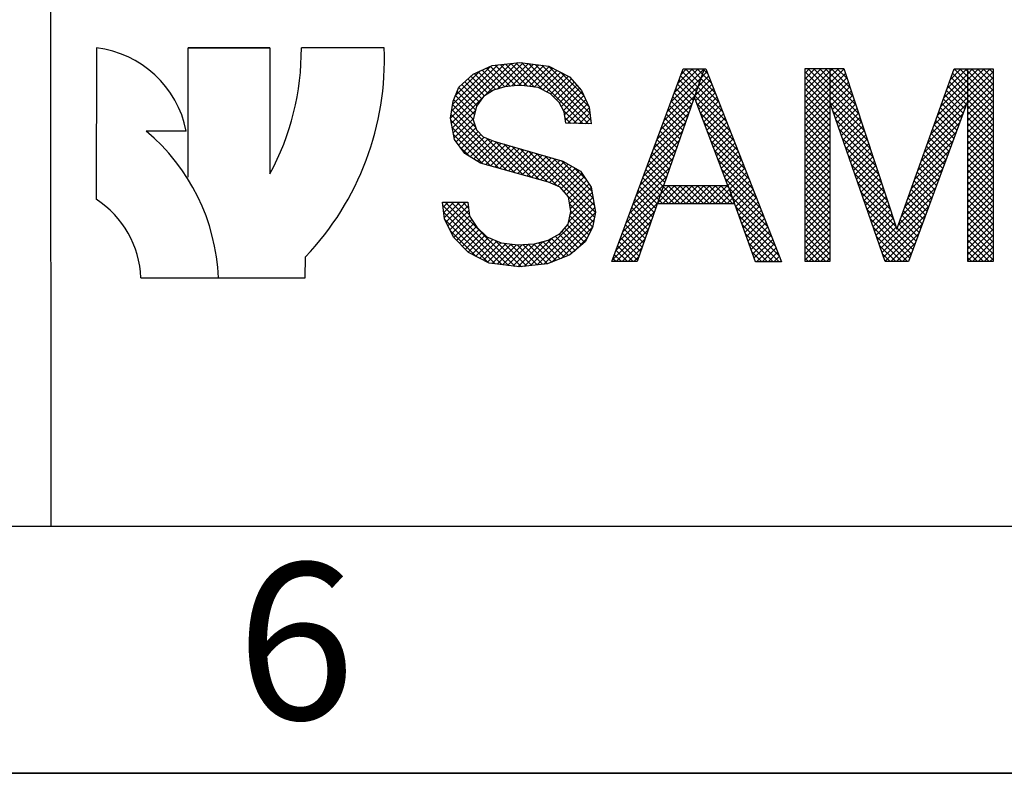
# Model space of a CAD drawing. Extents: x 0 to 1140, y 0 to 1001.
# Drawn here: x 536 to 583, y 0 to 36 of the extents above; entities that cross this region are included whole.
import ezdxf

# ---------------------------------------------------------------- set-up
doc = ezdxf.new("R2010")
doc.units = 0
doc.header["$LTSCALE"] = 5
doc.header["$MEASUREMENT"] = 0
doc.layers.get('0').update_dxf_attribs({"color": 3, "linetype": 'CONTINUOUS'})
doc.layers.add('OUTLINE', color=5, linetype='CONTINUOUS')
doc.layers.add('THIN', color=2, linetype='CONTINUOUS')
doc.styles.get("Standard").update_dxf_attribs({"font": 'romans.shx'})

# ---------------------------------------------------------------- blocks, each defined once
blk = doc.blocks.new('*X5')
at = {"color": 0}
for p, q in [((434.762, 22.165), (435.427, 22.83)), ((434.762, 22.342), (435.25, 22.83)), ((434.762, 22.519), (435.073, 22.83)), ((434.762, 22.696), (434.896, 22.83)), ((434.762, 21.988), (435.516, 22.743)), ((435.516, 21.982), (434.762, 22.736)), ((435.516, 22.159), (434.845, 22.83)), ((435.516, 22.336), (435.022, 22.83)), ((435.516, 22.512), (435.199, 22.83)), ((435.516, 22.689), (435.375, 22.83)), ((435.516, 22.566), (435.78, 22.83)), ((435.516, 22.743), (435.603, 22.83)), ((435.516, 22.389), (435.939, 22.811)), ((436.208, 21.997), (435.516, 22.689)), ((435.516, 22.212), (435.983, 22.679)), ((436.121, 22.261), (435.552, 22.83)), ((436.033, 22.525), (435.729, 22.83)), ((435.946, 22.79), (435.906, 22.83)), ((438.964, 21.948), (439.692, 22.676)), ((439.062, 22.223), (439.658, 22.819)), ((439.161, 22.498), (439.481, 22.819)), ((439.692, 22.226), (439.229, 22.689)), ((439.259, 22.773), (439.304, 22.819)), ((439.692, 22.403), (439.276, 22.819)), ((439.692, 22.579), (439.453, 22.819)), ((439.692, 22.756), (439.629, 22.819)), ((439.692, 22.145), (440.365, 22.819)), ((439.692, 22.322), (440.188, 22.819)), ((439.692, 22.499), (440.012, 22.819)), ((439.692, 22.676), (439.835, 22.819)), ((440.457, 21.991), (439.692, 22.756)), ((439.692, 21.968), (440.457, 22.734)), ((440.457, 22.168), (439.806, 22.819)), ((440.457, 22.344), (439.983, 22.819)), ((440.457, 22.521), (440.16, 22.819)), ((440.457, 22.698), (440.336, 22.819)), ((434.762, 21.812), (435.516, 22.566)), ((435.516, 21.805), (434.762, 22.559)), ((434.762, 21.635), (435.516, 22.389)), ((435.516, 21.628), (434.762, 22.382)), ((435.516, 22.035), (436.027, 22.546)), ((436.296, 21.733), (435.516, 22.512)), ((435.516, 21.859), (436.071, 22.413)), ((438.866, 21.673), (439.692, 22.499)), ((439.692, 21.872), (439.136, 22.428)), ((439.692, 22.049), (439.182, 22.558)), ((440.457, 21.814), (439.692, 22.579)), ((439.692, 21.792), (440.457, 22.557)), ((440.457, 21.637), (439.692, 22.403)), ((439.692, 21.615), (440.457, 22.38)), ((434.762, 21.458), (435.516, 22.212)), ((435.516, 21.452), (434.762, 22.206)), ((436.383, 21.468), (435.516, 22.336)), ((436.471, 21.204), (435.516, 22.159)), ((435.551, 21.717), (436.115, 22.28)), ((435.597, 21.586), (436.158, 22.147)), ((438.669, 21.123), (439.692, 22.145)), ((438.767, 21.398), (439.692, 22.322)), ((439.599, 21.611), (439.043, 22.168)), ((439.647, 21.74), (439.089, 22.298)), ((440.457, 21.46), (439.692, 22.226)), ((439.692, 21.438), (440.457, 22.203)), ((434.762, 21.281), (435.516, 22.035)), ((435.516, 21.275), (434.762, 22.029)), ((434.762, 21.105), (435.516, 21.859)), ((435.516, 21.098), (434.762, 21.852)), ((436.558, 20.94), (435.516, 21.982)), ((436.646, 20.675), (435.523, 21.799)), ((435.642, 21.454), (436.202, 22.015)), ((435.688, 21.323), (436.246, 21.882)), ((438.571, 20.847), (439.692, 21.968)), ((439.456, 21.224), (438.903, 21.777)), ((439.504, 21.353), (438.95, 21.907)), ((439.551, 21.482), (438.996, 22.037)), ((440.457, 21.284), (439.692, 22.049)), ((439.692, 21.261), (440.457, 22.027)), ((440.457, 21.107), (439.692, 21.872)), ((439.692, 21.085), (440.457, 21.85)), ((434.762, 20.928), (435.516, 21.682)), ((435.516, 20.921), (434.762, 21.675)), ((434.762, 20.751), (435.516, 21.505)), ((435.516, 20.745), (434.762, 21.499)), ((436.734, 20.411), (435.617, 21.528)), ((435.733, 21.192), (436.29, 21.749)), ((435.779, 21.061), (436.334, 21.616)), ((435.825, 20.93), (436.378, 21.483)), ((438.374, 20.297), (439.547, 21.47)), ((438.472, 20.572), (439.65, 21.75)), ((439.36, 20.966), (438.81, 21.517)), ((439.408, 21.095), (438.856, 21.647)), ((440.457, 20.93), (439.692, 21.695)), ((439.692, 20.908), (440.457, 21.673)), ((440.457, 20.753), (439.692, 21.519)), ((439.692, 20.731), (440.457, 21.496)), ((434.762, 20.574), (435.516, 21.328)), ((435.516, 20.568), (434.762, 21.322)), ((436.821, 20.147), (435.711, 21.257)), ((435.87, 20.798), (436.422, 21.351)), ((435.916, 20.667), (436.466, 21.218)), ((438.276, 20.022), (439.443, 21.189)), ((439.265, 20.708), (438.717, 21.256)), ((439.313, 20.837), (438.763, 21.386)), ((440.457, 20.577), (439.692, 21.342)), ((439.692, 20.554), (440.457, 21.32)), ((434.762, 20.397), (435.516, 21.152)), ((435.516, 20.391), (434.762, 21.145)), ((434.762, 20.221), (435.516, 20.975)), ((435.516, 20.214), (434.762, 20.968)), ((436.909, 19.882), (435.805, 20.986)), ((435.961, 20.536), (436.51, 21.085)), ((436.007, 20.405), (436.554, 20.952)), ((438.177, 19.747), (439.339, 20.909)), ((439.17, 20.45), (438.624, 20.996)), ((439.217, 20.579), (438.67, 21.126)), ((440.457, 20.4), (439.692, 21.165)), ((439.692, 20.377), (440.457, 21.143)), ((440.457, 20.223), (439.692, 20.988)), ((439.692, 20.201), (440.457, 20.966)), ((434.762, 20.044), (435.516, 20.798)), ((435.516, 20.037), (434.762, 20.792)), ((434.762, 19.867), (435.516, 20.621)), ((435.516, 19.861), (434.762, 20.615)), ((436.996, 19.618), (435.899, 20.715)), ((436.052, 20.274), (436.598, 20.819)), ((436.098, 20.142), (436.642, 20.687)), ((438.079, 19.472), (439.236, 20.628)), ((439.026, 20.063), (438.484, 20.605)), ((439.074, 20.192), (438.531, 20.735)), ((439.122, 20.321), (438.577, 20.865)), ((440.457, 20.046), (439.692, 20.812)), ((439.692, 20.024), (440.457, 20.789)), ((440.457, 19.869), (439.692, 20.635)), ((439.692, 19.847), (440.457, 20.612)), ((434.762, 19.69), (435.516, 20.444)), ((435.516, 19.684), (434.762, 20.438)), ((437.084, 19.354), (435.993, 20.444)), ((436.144, 20.011), (436.686, 20.554)), ((436.189, 19.88), (436.73, 20.421)), ((436.235, 19.749), (436.774, 20.288)), ((437.981, 19.197), (439.132, 20.348)), ((438.931, 19.804), (438.391, 20.345)), ((438.979, 19.934), (438.438, 20.475)), ((440.457, 19.693), (439.692, 20.458)), ((439.692, 19.67), (440.457, 20.436)), ((440.457, 19.516), (439.692, 20.281)), ((434.762, 19.514), (435.516, 20.268)), ((435.516, 19.507), (434.762, 20.261)), ((434.762, 19.337), (435.516, 20.091)), ((435.516, 19.33), (434.762, 20.084)), ((437.171, 19.09), (436.087, 20.173)), ((436.28, 19.618), (436.818, 20.155)), ((436.326, 19.486), (436.862, 20.023)), ((437.882, 18.922), (439.028, 20.068)), ((438.836, 19.546), (438.298, 20.084)), ((438.883, 19.675), (438.344, 20.214)), ((439.692, 19.494), (440.457, 20.259)), ((440.457, 19.339), (439.692, 20.104)), ((439.692, 19.317), (440.457, 20.082)), ((434.762, 19.16), (435.516, 19.914)), ((435.516, 19.154), (434.762, 19.908)), ((434.762, 18.983), (435.516, 19.737)), ((435.516, 18.977), (434.762, 19.731)), ((437.259, 18.825), (436.181, 19.902)), ((436.372, 19.355), (436.906, 19.89)), ((436.417, 19.224), (436.95, 19.757)), ((437.784, 18.646), (438.925, 19.787)), ((438.693, 19.159), (438.158, 19.693)), ((438.74, 19.288), (438.205, 19.824)), ((438.788, 19.417), (438.251, 19.954)), ((440.457, 19.162), (439.692, 19.928)), ((439.692, 19.14), (440.457, 19.905)), ((440.457, 18.986), (439.692, 19.751)), ((439.692, 18.963), (440.457, 19.729)), ((434.762, 18.806), (435.516, 19.561)), ((435.516, 18.8), (434.762, 19.554)), ((434.762, 18.63), (435.516, 19.384)), ((437.346, 18.561), (436.276, 19.632)), ((436.463, 19.093), (436.994, 19.624)), ((436.508, 18.962), (437.038, 19.491)), ((437.686, 18.371), (438.821, 19.507)), ((438.597, 18.901), (438.065, 19.433)), ((438.645, 19.03), (438.112, 19.563)), ((440.457, 18.809), (439.692, 19.574)), ((439.692, 18.786), (440.457, 19.552)), ((440.457, 18.632), (439.692, 19.397)), ((435.516, 18.623), (434.762, 19.377)), ((434.762, 18.453), (435.516, 19.207)), ((435.516, 18.446), (434.762, 19.201)), ((437.434, 18.297), (436.37, 19.361)), ((437.521, 18.032), (436.464, 19.09)), ((436.554, 18.831), (437.082, 19.359)), ((436.599, 18.699), (437.126, 19.226)), ((436.645, 18.568), (437.17, 19.093)), ((437.587, 18.096), (438.717, 19.226)), ((438.502, 18.643), (437.972, 19.172)), ((438.549, 18.772), (438.019, 19.303)), ((439.692, 18.61), (440.457, 19.375)), ((440.457, 18.455), (439.692, 19.221)), ((439.692, 18.433), (440.457, 19.198)), ((434.762, 18.276), (435.516, 19.03)), ((435.516, 18.27), (434.762, 19.024)), ((434.762, 18.099), (435.516, 18.853)), ((435.516, 18.093), (434.762, 18.847)), ((438.025, 17.352), (436.558, 18.819)), ((436.691, 18.437), (437.214, 18.96)), ((436.736, 18.306), (437.258, 18.827)), ((437.055, 17.387), (438.614, 18.946)), ((438.406, 18.385), (437.879, 18.912)), ((438.454, 18.514), (437.926, 19.042)), ((440.457, 18.278), (439.692, 19.044)), ((439.692, 18.256), (440.457, 19.021)), ((440.457, 18.102), (439.692, 18.867)), ((439.692, 18.079), (440.457, 18.845)), ((434.762, 17.923), (435.516, 18.677)), ((435.516, 17.916), (434.762, 18.67)), ((434.762, 17.746), (435.516, 18.5)), ((435.516, 17.739), (434.762, 18.493)), ((437.977, 17.223), (436.652, 18.548)), ((436.782, 18.175), (437.302, 18.695)), ((436.827, 18.043), (437.346, 18.562)), ((437.101, 17.256), (438.51, 18.665)), ((438.263, 17.998), (437.739, 18.521)), ((438.311, 18.127), (437.786, 18.652)), ((438.359, 18.256), (437.832, 18.782)), ((440.457, 17.925), (439.692, 18.69)), ((439.692, 17.903), (440.457, 18.668)), ((440.457, 17.748), (439.692, 18.513)), ((439.692, 17.726), (440.457, 18.491)), ((434.762, 17.569), (435.516, 18.323)), ((435.516, 17.563), (434.762, 18.317)), ((437.929, 17.094), (436.746, 18.277)), ((436.873, 17.912), (437.39, 18.429)), ((436.919, 17.781), (437.434, 18.296)), ((437.146, 17.125), (438.406, 18.385)), ((438.168, 17.739), (437.646, 18.261)), ((438.215, 17.868), (437.693, 18.391)), ((440.457, 17.571), (439.692, 18.337)), ((439.692, 17.549), (440.457, 18.314)), ((434.762, 17.392), (435.516, 18.146)), ((435.516, 17.386), (434.762, 18.14)), ((434.762, 17.215), (435.516, 17.97)), ((435.516, 17.209), (434.762, 17.963)), ((437.856, 16.991), (436.84, 18.006)), ((436.964, 17.65), (437.478, 18.163)), ((437.01, 17.519), (437.522, 18.031)), ((437.192, 16.994), (438.303, 18.104)), ((438.072, 17.481), (437.553, 18)), ((438.12, 17.61), (437.6, 18.131)), ((440.457, 17.395), (439.692, 18.16)), ((439.692, 17.372), (440.457, 18.138)), ((440.457, 17.218), (439.692, 17.983)), ((439.692, 17.195), (440.457, 17.961)), ((434.762, 17.039), (435.516, 17.793)), ((435.516, 17.032), (434.762, 17.786)), ((435.381, 16.991), (434.762, 17.61)), ((434.891, 16.991), (435.516, 17.616)), ((437.679, 16.991), (436.934, 17.735)), ((437.366, 16.991), (438.199, 17.824)), ((440.457, 17.041), (439.692, 17.806)), ((439.692, 17.019), (440.457, 17.784)), ((440.331, 16.991), (439.692, 17.63)), ((439.84, 16.991), (440.457, 17.607)), ((435.204, 16.991), (434.762, 17.433)), ((435.068, 16.991), (435.516, 17.439)), ((437.502, 16.991), (437.029, 17.464)), ((437.542, 16.991), (438.095, 17.544)), ((440.154, 16.991), (439.692, 17.453)), ((440.017, 16.991), (440.457, 17.43)), ((435.027, 16.991), (434.762, 17.256)), ((434.851, 16.991), (434.762, 17.079)), ((435.244, 16.991), (435.516, 17.262)), ((435.421, 16.991), (435.516, 17.086)), ((437.325, 16.991), (437.123, 17.193)), ((437.719, 16.991), (437.992, 17.263)), ((439.977, 16.991), (439.692, 17.276)), ((439.8, 16.991), (439.692, 17.099)), ((440.194, 16.991), (440.457, 17.254)), ((440.371, 16.991), (440.457, 17.077))]:
    blk.add_line(p, q, dxfattribs=at)
blk = doc.blocks.new('*X4')
at = {"color": 0}
for p, q in [((430.698, 21.813), (431.703, 22.819)), ((430.802, 22.094), (431.526, 22.819)), ((430.906, 22.375), (431.349, 22.819)), ((431.01, 22.656), (431.173, 22.819)), ((431.515, 22.271), (431.042, 22.743)), ((431.561, 22.402), (431.144, 22.819)), ((431.606, 22.533), (431.321, 22.819)), ((431.652, 22.664), (431.498, 22.819)), ((431.613, 22.552), (431.792, 22.73)), ((431.925, 22.391), (431.652, 22.664)), ((431.698, 22.795), (431.674, 22.819)), ((431.81, 22.682), (431.698, 22.795)), ((430.593, 21.532), (431.613, 22.552)), ((431.424, 22.009), (430.947, 22.485)), ((431.469, 22.14), (430.995, 22.614)), ((431.424, 22.009), (431.891, 22.477)), ((431.518, 22.28), (431.842, 22.603)), ((432.154, 21.808), (431.561, 22.402)), ((432.04, 22.1), (431.606, 22.533)), ((430.489, 21.251), (431.518, 22.28)), ((431.287, 21.615), (430.803, 22.098)), ((431.332, 21.746), (430.851, 22.227)), ((431.378, 21.878), (430.899, 22.356)), ((431.454, 21.863), (431.941, 22.35)), ((432.383, 21.226), (431.469, 22.14)), ((431.503, 21.734), (431.991, 22.223)), ((432.269, 21.517), (431.515, 22.271)), ((431.551, 21.606), (432.041, 22.096)), ((430.385, 20.97), (431.424, 22.009)), ((431.195, 21.353), (430.708, 21.841)), ((431.241, 21.484), (430.756, 21.97)), ((432.498, 20.934), (431.424, 22.009)), ((431.599, 21.477), (432.091, 21.969)), ((431.647, 21.348), (432.141, 21.842)), ((430.281, 20.689), (431.329, 21.738)), ((431.104, 21.091), (430.612, 21.583)), ((431.149, 21.222), (430.66, 21.712)), ((432.612, 20.643), (431.491, 21.764)), ((432.727, 20.352), (431.597, 21.481)), ((431.695, 21.22), (432.191, 21.715)), ((431.744, 21.091), (432.241, 21.588)), ((430.073, 20.127), (431.14, 21.195)), ((430.177, 20.408), (431.235, 21.466)), ((430.967, 20.698), (430.469, 21.196)), ((431.012, 20.829), (430.516, 21.325)), ((431.058, 20.96), (430.564, 21.454)), ((432.841, 20.06), (431.703, 21.198)), ((431.792, 20.963), (432.291, 21.462)), ((431.84, 20.834), (432.34, 21.335)), ((431.888, 20.706), (432.39, 21.208)), ((429.968, 19.846), (431.045, 20.924)), ((430.875, 20.436), (430.373, 20.938)), ((430.921, 20.567), (430.421, 21.067)), ((432.956, 19.769), (431.81, 20.916)), ((431.937, 20.577), (432.44, 21.081)), ((431.985, 20.449), (432.49, 20.954)), ((429.864, 19.565), (430.951, 20.652)), ((430.784, 20.173), (430.277, 20.68)), ((430.83, 20.304), (430.325, 20.809)), ((433.071, 19.478), (431.916, 20.633)), ((432.033, 20.32), (432.54, 20.827)), ((432.081, 20.192), (432.59, 20.7)), ((432.129, 20.063), (432.64, 20.573)), ((429.76, 19.284), (430.856, 20.381)), ((430.647, 19.78), (430.134, 20.293)), ((430.693, 19.911), (430.182, 20.422)), ((430.738, 20.042), (430.23, 20.551)), ((433.185, 19.186), (432.022, 20.35)), ((432.178, 19.934), (432.69, 20.446)), ((432.226, 19.806), (432.74, 20.32)), ((429.656, 19.004), (430.762, 20.109)), ((430.556, 19.518), (430.038, 20.035)), ((430.601, 19.649), (430.086, 20.164)), ((433.3, 18.895), (432.128, 20.067)), ((432.274, 19.677), (432.789, 20.193)), ((432.322, 19.549), (432.839, 20.066)), ((429.552, 18.723), (430.667, 19.838)), ((430.464, 19.256), (429.943, 19.777)), ((430.51, 19.387), (429.991, 19.906)), ((433.414, 18.604), (432.234, 19.784)), ((432.371, 19.42), (432.889, 19.939)), ((432.419, 19.292), (432.939, 19.812)), ((432.477, 19.173), (432.989, 19.685)), ((429.447, 18.442), (430.573, 19.567)), ((430.327, 18.862), (429.799, 19.39)), ((430.373, 18.994), (429.847, 19.519)), ((430.419, 19.125), (429.895, 19.648)), ((433.529, 18.312), (432.34, 19.501)), ((432.524, 19.043), (433.039, 19.558)), ((432.571, 18.913), (433.089, 19.431)), ((429.343, 18.161), (430.478, 19.295)), ((430.236, 18.6), (429.704, 19.132)), ((430.281, 18.731), (429.751, 19.261)), ((430.289, 18.753), (430.822, 19.286)), ((430.383, 19.024), (430.645, 19.286)), ((430.809, 18.734), (430.419, 19.125)), ((430.447, 18.734), (430.999, 19.286)), ((430.985, 18.734), (430.464, 19.256)), ((431.162, 18.734), (430.611, 19.286)), ((430.624, 18.734), (431.175, 19.286)), ((431.339, 18.734), (430.788, 19.286)), ((430.801, 18.734), (431.352, 19.286)), ((431.516, 18.734), (430.964, 19.286)), ((430.978, 18.734), (431.529, 19.286)), ((431.693, 18.734), (431.141, 19.286)), ((431.155, 18.734), (431.706, 19.286)), ((431.869, 18.734), (431.318, 19.286)), ((431.331, 18.734), (431.883, 19.286)), ((432.046, 18.734), (431.495, 19.286)), ((431.508, 18.734), (432.059, 19.286)), ((432.223, 18.734), (431.672, 19.286)), ((431.685, 18.734), (432.236, 19.286)), ((432.4, 18.734), (431.848, 19.286)), ((431.862, 18.734), (432.413, 19.286)), ((432.576, 18.734), (432.025, 19.286)), ((432.038, 18.734), (432.477, 19.173)), ((432.569, 18.919), (432.202, 19.286)), ((432.469, 19.195), (432.379, 19.286)), ((433.643, 18.021), (432.469, 19.195)), ((432.617, 18.783), (433.139, 19.304)), ((432.664, 18.653), (433.189, 19.178)), ((429.239, 17.88), (430.383, 19.024)), ((430.144, 18.338), (429.608, 18.875)), ((430.19, 18.469), (429.656, 19.003)), ((430.455, 18.734), (430.327, 18.862)), ((430.632, 18.734), (430.373, 18.994)), ((432.215, 18.734), (432.524, 19.043)), ((432.392, 18.734), (432.571, 18.913)), ((433.758, 17.73), (432.569, 18.919)), ((432.711, 18.523), (433.238, 19.051)), ((432.757, 18.393), (433.288, 18.924)), ((432.804, 18.263), (433.338, 18.797)), ((429.135, 17.599), (430.289, 18.753)), ((430.007, 17.945), (429.465, 18.488)), ((430.053, 18.076), (429.512, 18.617)), ((430.099, 18.207), (429.56, 18.746)), ((432.569, 18.734), (432.617, 18.783)), ((433.872, 17.438), (432.668, 18.643)), ((432.851, 18.133), (433.388, 18.67)), ((432.898, 18.003), (433.438, 18.543)), ((428.927, 17.037), (430.1, 18.21)), ((429.031, 17.318), (430.194, 18.481)), ((429.916, 17.683), (429.369, 18.23)), ((429.962, 17.814), (429.417, 18.359)), ((433.987, 17.147), (432.767, 18.368)), ((432.944, 17.873), (433.488, 18.416)), ((432.991, 17.743), (433.538, 18.289)), ((429.057, 16.991), (430.005, 17.939)), ((429.825, 17.42), (429.273, 17.972)), ((429.87, 17.552), (429.321, 18.101)), ((433.978, 16.979), (432.866, 18.092)), ((433.038, 17.613), (433.588, 18.163)), ((433.084, 17.482), (433.638, 18.036)), ((433.131, 17.352), (433.688, 17.909)), ((429.733, 17.158), (429.178, 17.714)), ((429.779, 17.289), (429.225, 17.843)), ((429.234, 16.991), (429.911, 17.667)), ((433.801, 16.979), (432.965, 17.816)), ((433.178, 17.222), (433.737, 17.782)), ((433.225, 17.092), (433.787, 17.655)), ((429.371, 16.991), (429.034, 17.327)), ((429.547, 16.991), (429.082, 17.456)), ((429.688, 17.027), (429.13, 17.585)), ((429.411, 16.991), (429.816, 17.396)), ((433.624, 16.979), (433.064, 17.54)), ((433.288, 16.979), (433.837, 17.528)), ((433.465, 16.979), (433.887, 17.401)), ((429.017, 16.991), (428.939, 17.069)), ((429.194, 16.991), (428.986, 17.198)), ((429.587, 16.991), (429.721, 17.125)), ((433.448, 16.979), (433.163, 17.264)), ((433.642, 16.979), (433.937, 17.274)), ((433.819, 16.979), (433.987, 17.147)), ((433.996, 16.979), (434.037, 17.021)), ((433.271, 16.979), (433.262, 16.988))]:
    blk.add_line(p, q, dxfattribs=at)
blk = doc.blocks.new('*X3')
at = {"color": 0}
for p, q in [((424.024, 21.327), (425.661, 22.963)), ((424.053, 21.178), (425.861, 22.987)), ((425.062, 22.011), (426.061, 23.011)), ((425.436, 22.208), (426.231, 23.004)), ((425.689, 22.284), (426.387, 22.983)), ((426.362, 22.297), (425.692, 22.967)), ((426.567, 22.269), (425.85, 22.986)), ((425.886, 22.305), (426.543, 22.962)), ((426.836, 22.176), (426.008, 23.004)), ((428.028, 21.162), (426.179, 23.011)), ((428.209, 21.157), (426.383, 22.983)), ((424.056, 21.536), (425.46, 22.94)), ((424.088, 21.744), (425.243, 22.899)), ((424.171, 22.004), (424.927, 22.76)), ((425.278, 22.144), (424.743, 22.679)), ((425.401, 22.197), (424.866, 22.733)), ((425.536, 22.24), (424.988, 22.787)), ((425.67, 22.282), (425.111, 22.841)), ((425.83, 22.299), (425.234, 22.895)), ((425.99, 22.316), (425.376, 22.93)), ((426.161, 22.322), (425.534, 22.949)), ((426.08, 22.322), (426.699, 22.941)), ((426.248, 22.313), (426.855, 22.92)), ((426.403, 22.292), (427.01, 22.898)), ((426.559, 22.27), (427.126, 22.838)), ((428.268, 21.276), (426.587, 22.956)), ((426.706, 22.241), (427.242, 22.777)), ((428.244, 21.475), (426.791, 22.929)), ((426.824, 22.182), (427.358, 22.716)), ((428.215, 21.682), (426.995, 22.902)), ((428.07, 22.004), (427.357, 22.717)), ((424.973, 21.918), (424.46, 22.431)), ((425.059, 22.009), (424.552, 22.516)), ((425.169, 22.076), (424.643, 22.602)), ((426.942, 22.124), (427.474, 22.655)), ((427.059, 22.063), (427.59, 22.595)), ((427.147, 21.975), (427.684, 22.511)), ((427.236, 21.887), (427.767, 22.419)), ((424.782, 21.579), (424.226, 22.135)), ((424.824, 21.714), (424.278, 22.26)), ((424.899, 21.816), (424.369, 22.346)), ((427.323, 21.797), (427.851, 22.326)), ((427.383, 21.681), (427.935, 22.233)), ((427.443, 21.564), (428.012, 22.132)), ((424.08, 21.029), (424.986, 21.935)), ((424.714, 21.294), (424.122, 21.886)), ((424.748, 21.436), (424.174, 22.01)), ((427.481, 21.425), (428.067, 22.011)), ((427.503, 21.27), (428.122, 21.889)), ((427.583, 21.173), (428.177, 21.767)), ((425.978, 19.676), (424.064, 21.59)), ((424.789, 21.042), (424.088, 21.743)), ((424.107, 20.879), (424.774, 21.547)), ((427.847, 21.166), (427.438, 21.575)), ((427.755, 21.169), (428.226, 21.639)), ((427.927, 21.164), (428.244, 21.481)), ((425.486, 19.814), (424.037, 21.263)), ((425.732, 19.745), (424.041, 21.436)), ((424.134, 20.73), (424.719, 21.314)), ((427.665, 21.171), (427.492, 21.344)), ((428.1, 21.16), (428.262, 21.322)), ((425.24, 19.884), (424.076, 21.047)), ((424.195, 20.614), (424.748, 21.167)), ((424.27, 20.512), (424.792, 21.034)), ((424.346, 20.411), (424.86, 20.925)), ((428.272, 21.155), (428.28, 21.164)), ((424.994, 19.953), (424.116, 20.831)), ((424.421, 20.31), (424.946, 20.835)), ((424.515, 20.227), (425.041, 20.753)), ((424.625, 20.16), (425.168, 20.703)), ((424.734, 20.093), (425.296, 20.654)), ((424.844, 20.025), (425.427, 20.609)), ((426.223, 19.607), (425.101, 20.729)), ((426.469, 19.538), (425.388, 20.62)), ((424.588, 20.182), (424.307, 20.463)), ((424.958, 19.963), (425.564, 20.569)), ((425.096, 19.924), (425.701, 20.529)), ((425.234, 19.885), (425.838, 20.489)), ((425.372, 19.846), (425.975, 20.449)), ((425.51, 19.808), (426.112, 20.41)), ((426.715, 19.469), (425.637, 20.548)), ((425.648, 19.769), (426.249, 20.37)), ((425.786, 19.73), (426.386, 20.33)), ((426.961, 19.4), (425.886, 20.475)), ((425.924, 19.691), (426.523, 20.29)), ((427.269, 19.269), (426.135, 20.403)), ((428.387, 18.328), (426.384, 20.331)), ((426.062, 19.653), (426.66, 20.251)), ((426.2, 19.614), (426.797, 20.211)), ((426.338, 19.575), (426.934, 20.171)), ((426.476, 19.536), (427.071, 20.131)), ((426.614, 19.498), (427.208, 20.091)), ((428.418, 18.474), (426.633, 20.258)), ((426.752, 19.459), (427.345, 20.052)), ((428.381, 18.687), (426.882, 20.186)), ((426.89, 19.42), (427.472, 20.002)), ((428.343, 18.902), (427.131, 20.114)), ((428.304, 19.118), (427.38, 20.041)), ((427.025, 19.378), (427.585, 19.938)), ((427.147, 19.323), (427.697, 19.873)), ((427.27, 19.269), (427.809, 19.809)), ((427.378, 19.201), (427.922, 19.744)), ((428.129, 19.47), (427.764, 19.835)), ((427.46, 19.106), (428.006, 19.652)), ((427.542, 19.011), (428.077, 19.546)), ((427.604, 18.896), (428.148, 19.441)), ((427.63, 18.746), (428.22, 19.335)), ((427.656, 18.595), (428.285, 19.224)), ((428.356, 18.182), (427.596, 18.942)), ((427.601, 18.187), (428.339, 18.924)), ((427.655, 18.416), (428.312, 19.074)), ((425.582, 16.89), (423.794, 18.678)), ((423.801, 18.628), (423.955, 18.782)), ((423.822, 18.473), (424.131, 18.782)), ((423.843, 18.318), (424.308, 18.782)), ((425.785, 16.864), (423.866, 18.782)), ((423.892, 18.19), (424.485, 18.782)), ((423.949, 18.07), (424.566, 18.686)), ((424.006, 17.95), (424.584, 18.528)), ((425.988, 16.838), (424.043, 18.782)), ((424.598, 18.404), (424.22, 18.782)), ((424.575, 18.604), (424.397, 18.782)), ((426.452, 16.86), (428.366, 18.774)), ((426.652, 16.883), (428.393, 18.624)), ((428.325, 18.036), (427.633, 18.728)), ((428.269, 17.915), (427.671, 18.514)), ((425.379, 16.916), (423.822, 18.473)), ((425.156, 16.963), (423.859, 18.26)), ((424.063, 17.83), (424.602, 18.37)), ((424.123, 17.713), (424.669, 18.259)), ((426.851, 16.906), (428.418, 18.472)), ((427.089, 16.967), (428.37, 18.248)), ((428.152, 17.679), (427.609, 18.221)), ((428.21, 17.797), (427.643, 18.365)), ((424.791, 17.151), (424.018, 17.924)), ((424.211, 17.625), (424.738, 18.152)), ((424.3, 17.537), (424.808, 18.045)), ((424.388, 17.448), (424.894, 17.955)), ((427.379, 17.081), (428.322, 18.023)), ((427.896, 17.404), (427.404, 17.897)), ((427.991, 17.487), (427.484, 17.993)), ((428.085, 17.569), (427.564, 18.09)), ((424.477, 17.36), (424.984, 17.868)), ((424.565, 17.272), (425.074, 17.781)), ((424.679, 17.209), (425.179, 17.709)), ((424.796, 17.148), (425.303, 17.656)), ((424.912, 17.088), (425.426, 17.602)), ((426.174, 16.828), (425.38, 17.622)), ((426.066, 16.828), (426.829, 17.591)), ((426.252, 16.837), (427.124, 17.71)), ((427.475, 17.118), (426.964, 17.629)), ((427.602, 17.168), (427.083, 17.687)), ((427.707, 17.24), (427.198, 17.749)), ((427.802, 17.322), (427.313, 17.811)), ((427.767, 17.292), (428.148, 17.673)), ((425.029, 17.028), (425.55, 17.549)), ((425.145, 16.968), (425.707, 17.529)), ((425.283, 16.929), (425.865, 17.511)), ((425.439, 16.908), (426.024, 17.493)), ((425.596, 16.888), (426.204, 17.496)), ((426.333, 16.847), (425.642, 17.537)), ((425.753, 16.868), (426.392, 17.507)), ((426.491, 16.865), (425.842, 17.514)), ((425.909, 16.848), (426.584, 17.523)), ((426.65, 16.883), (426.042, 17.491)), ((426.808, 16.901), (426.213, 17.497)), ((426.967, 16.919), (426.38, 17.507)), ((427.094, 16.969), (426.547, 17.516)), ((427.221, 17.019), (426.688, 17.552)), ((427.348, 17.068), (426.826, 17.59))]:
    blk.add_line(p, q, dxfattribs=at)

msp = doc.modelspace()

# ---------------------------------------------------------------- linework, layer by layer
at = {"layer": 'OUTLINE'}
for p, q in [((539.92, 34.746), (539.912, 27.488)), ((544.306, 34.746), (548.222, 34.746)), ((548.222, 34.746), (544.306, 34.746)), ((544.306, 28.545), (544.306, 34.746)), ((548.222, 34.746), (548.222, 28.703)), ((553.691, 34.746), (549.728, 34.746)), ((558.865, 33.892), (560.183, 34.046)), ((560.183, 34.046), (561.578, 33.861)), ((557.268, 32.853), (557.95, 33.489)), ((557.95, 33.489), (558.865, 33.892)), ((561.578, 33.861), (562.555, 33.349)), ((564.587, 24.519), (568.003, 33.731)), ((569.007, 33.731), (565.796, 24.519)), ((568.003, 33.731), (569.088, 33.731)), ((569.088, 33.731), (572.718, 24.501)), ((573.838, 24.519), (573.838, 33.749)), ((573.838, 33.749), (575.689, 33.749)), ((575.03, 33.749), (575.03, 24.519)), ((575.689, 33.749), (578.233, 26.066)), ((578.233, 26.066), (580.973, 33.731)), ((580.973, 33.731), (582.841, 33.731)), ((581.631, 24.519), (581.631, 33.731)), ((582.841, 33.731), (582.841, 24.519)), ((562.555, 33.349), (563.144, 32.698)), ((556.989, 32.187), (557.268, 32.853)), ((558.927, 32.714), (558.446, 32.419)), ((559.47, 32.884), (558.927, 32.714)), ((560.059, 32.946), (559.47, 32.884)), ((560.276, 32.946), (560.059, 32.946)), ((561.067, 32.838), (560.276, 32.946)), ((561.656, 32.543), (561.067, 32.838)), ((562.074, 32.125), (561.656, 32.543)), ((563.144, 32.698), (563.501, 31.908)), ((556.865, 31.381), (556.989, 32.187)), ((558.446, 32.419), (558.105, 31.954)), ((562.307, 31.675), (562.074, 32.125)), ((570.138, 28.147), (568.536, 32.415)), ((577.681, 24.519), (575.03, 32.148)), ((581.631, 32.22), (578.785, 24.519)), ((558.105, 31.954), (557.95, 31.303)), ((562.385, 31.133), (562.307, 31.675)), ((563.501, 31.908), (563.594, 31.102)), ((557.051, 30.358), (556.865, 31.381)), ((557.95, 31.303), (558.105, 30.823)), ((563.594, 31.102), (562.385, 31.133)), ((544.221, 30.76), (542.297, 30.76)), ((558.105, 30.823), (558.431, 30.482)), ((557.547, 29.691), (557.051, 30.358)), ((558.431, 30.482), (558.989, 30.265)), ((558.989, 30.265), (562.245, 29.319)), ((558.307, 29.226), (557.547, 29.691)), ((561.563, 28.312), (558.307, 29.226)), ((562.245, 29.319), (563.082, 28.839)), ((563.082, 28.839), (563.594, 28.079)), ((562.121, 28.064), (561.563, 28.312)), ((562.509, 27.614), (562.121, 28.064)), ((563.594, 28.079), (563.811, 26.87)), ((567.061, 28.147), (570.163, 28.147)), ((571.472, 24.501), (570.163, 28.147)), ((556.477, 27.351), (557.702, 27.351)), ((556.586, 26.56), (556.477, 27.351)), ((557.702, 27.351), (557.78, 26.684)), ((562.633, 26.901), (562.509, 27.614)), ((562.493, 26.297), (562.633, 26.901)), ((563.811, 26.87), (563.656, 26.142)), ((570.476, 27.275), (566.757, 27.275)), ((557.004, 25.677), (556.586, 26.56)), ((557.78, 26.684), (558.121, 26.157)), ((558.121, 26.157), (558.601, 25.693)), ((562.121, 25.848), (562.493, 26.297)), ((563.656, 26.142), (563.315, 25.46)), ((557.733, 24.949), (557.004, 25.677)), ((558.601, 25.693), (559.284, 25.398)), ((560.881, 25.352), (561.547, 25.538)), ((561.547, 25.538), (562.121, 25.848)), ((563.315, 25.46), (562.586, 24.825)), ((559.284, 25.398), (560.09, 25.305)), ((560.09, 25.305), (560.881, 25.352)), ((549.911, 23.723), (549.929, 24.738)), ((558.725, 24.437), (557.733, 24.949)), ((562.586, 24.825), (561.516, 24.406)), ((565.796, 24.519), (564.587, 24.519)), ((575.03, 24.519), (573.838, 24.519)), ((578.785, 24.519), (577.681, 24.519)), ((582.841, 24.519), (581.631, 24.519)), ((560.167, 24.251), (558.725, 24.437)), ((561.516, 24.406), (560.167, 24.251)), ((572.718, 24.501), (571.472, 24.501)), ((542.047, 23.729), (549.911, 23.723)), ((22.724, 11.832), (796.005, 11.832))]:
    msp.add_line(p, q, dxfattribs=at)
for centre, radius, start, end in [((539.301, 29.765), 5.019, 11.4332, 82.9234), ((537.178, 34.665), 12.551, 331.6378, 0.3731), ((540.046, 34.164), 13.658, 316.353, 2.4422), ((536.092, 23.341), 9.672, 2.3, 50.0959), ((537.35, 23.547), 4.701, 2.2206, 56.985)]:
    msp.add_arc(centre, radius, start, end, dxfattribs=at)
at = {"layer": 'THIN'}
for p, q in [((537.747, 11.832), (537.726, 71.533)), ((805.302, 0), (13.535, 0)), ((13.535, 0), (805.302, 0))]:
    msp.add_line(p, q, dxfattribs=at)

# ---------------------------------------------------------------- block references
at = {"layer": 'OUTLINE', "xscale": 1.5808, "yscale": 1.5808, "zscale": 1.5808}
for name in ['*X3', '*X4', '*X5']:
    msp.add_blockref(name, (-113.433, -2.34), dxfattribs=at)

# ---------------------------------------------------------------- texts
at = {"layer": 'THIN'}
msp.add_text('6', height=7.488, dxfattribs=at).set_placement((546.63, 2.585))

doc.saveas('drawing.dxf')
